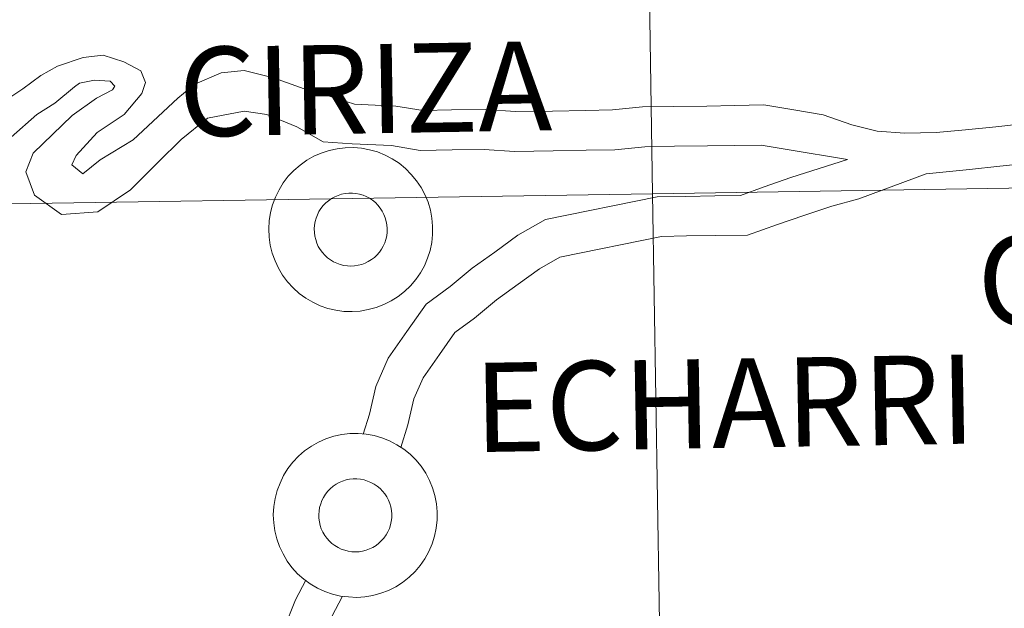
# Model space of a CAD drawing. Units: metres. Extents: x 616677 to 621183, y 4735967 to 4739013.
# Drawn here: x 617558 to 617603, y 4736176 to 4736203 of the extents above; entities that cross this region are included whole.
import ezdxf
from ezdxf.enums import TextEntityAlignment as Align

# ---------------------------------------------------------------- set-up
doc = ezdxf.new("R2010")
doc.units = ezdxf.units.M
doc.header["$MEASUREMENT"] = 0
doc.layers.add('Level 63', color=7, linetype='Continuous', lineweight=0)
doc.styles.add('Arial', font='ARIAL.TTF', dxfattribs={"height": 0.2})

msp = doc.modelspace()

# ---------------------------------------------------------------- linework, layer by layer
at = {"layer": 'Level 63', "linetype": 'Continuous', "lineweight": 0}
for points in [[(617586.63, 4736195.33, 0.01), (617586.19, 4736223.47, 0.01), (617627.61, 4736224.13, 0.01), (617628.07, 4736196, 0.01), (617586.63, 4736195.33, 0.01)], [(617545.19, 4736194.69, 0.01), (617544.76, 4736222.82, 0.01), (617586.19, 4736223.47, 0.01), (617586.63, 4736195.33, 0.01), (617545.19, 4736194.69, 0.01)], [(617568.97, 4736193.72, 0.01), (617568.99, 4736194.1, 0.01), (617569.05, 4736194.47, 0.01), (617569.15, 4736194.83, 0.01), (617569.28, 4736195.18, 0.01), (617569.45, 4736195.52, 0.01), (617569.64, 4736195.84, 0.01), (617569.87, 4736196.14, 0.01), (617570.13, 4736196.41, 0.01), (617570.41, 4736196.66, 0.01), (617570.72, 4736196.88, 0.01), (617571.05, 4736197.06, 0.01), (617571.39, 4736197.21, 0.01), (617571.75, 4736197.33, 0.01), (617572.12, 4736197.41, 0.01), (617572.49, 4736197.45, 0.01), (617572.87, 4736197.46, 0.01), (617573.24, 4736197.43, 0.01), (617573.61, 4736197.36, 0.01), (617573.97, 4736197.26, 0.01), (617574.32, 4736197.12, 0.01), (617574.65, 4736196.94, 0.01), (617574.97, 4736196.74, 0.01), (617575.26, 4736196.5, 0.01), (617575.53, 4736196.23, 0.01), (617575.77, 4736195.94, 0.01), (617575.98, 4736195.63, 0.01), (617576.15, 4736195.3, 0.01), (617576.3, 4736194.95, 0.01), (617576.41, 4736194.59, 0.01), (617576.48, 4736194.22, 0.01), (617576.51, 4736193.85, 0.01), (617576.51, 4736193.47, 0.01), (617576.47, 4736193.1, 0.01), (617576.39, 4736192.73, 0.01), (617576.28, 4736192.37, 0.01), (617576.13, 4736192.03, 0.01), (617575.95, 4736191.7, 0.01), (617575.73, 4736191.39, 0.01), (617575.49, 4736191.1, 0.01), (617575.22, 4736190.84, 0.01), (617574.92, 4736190.61, 0.01), (617574.6, 4736190.41, 0.01), (617574.27, 4736190.24, 0.01), (617573.92, 4736190.11, 0.01), (617573.55, 4736190.01, 0.01), (617573.18, 4736189.94, 0.01), (617572.81, 4736189.92, 0.01), (617572.43, 4736189.93, 0.01), (617572.06, 4736189.98, 0.01), (617571.69, 4736190.07, 0.01), (617571.34, 4736190.19, 0.01), (617571, 4736190.35, 0.01), (617570.67, 4736190.54, 0.01), (617570.37, 4736190.76, 0.01), (617570.09, 4736191.01, 0.01), (617569.83, 4736191.29, 0.01), (617569.61, 4736191.59, 0.01), (617569.42, 4736191.91, 0.01), (617569.26, 4736192.25, 0.01), (617569.13, 4736192.61, 0.01), (617569.04, 4736192.97, 0.01), (617568.99, 4736193.34, 0.01), (617568.97, 4736193.72, 0.01)], [(617568.97, 4736193.72, 0.01), (617568.99, 4736194.1, 0.01), (617569.05, 4736194.47, 0.01), (617569.15, 4736194.83, 0.01), (617569.28, 4736195.18, 0.01), (617569.45, 4736195.52, 0.01), (617569.64, 4736195.84, 0.01), (617569.87, 4736196.14, 0.01), (617570.13, 4736196.41, 0.01), (617570.41, 4736196.66, 0.01), (617570.72, 4736196.88, 0.01), (617571.05, 4736197.06, 0.01), (617571.39, 4736197.21, 0.01), (617571.75, 4736197.33, 0.01), (617572.12, 4736197.41, 0.01), (617572.49, 4736197.45, 0.01), (617572.87, 4736197.46, 0.01), (617573.24, 4736197.43, 0.01), (617573.61, 4736197.36, 0.01), (617573.97, 4736197.26, 0.01), (617574.32, 4736197.12, 0.01), (617574.65, 4736196.94, 0.01), (617574.97, 4736196.74, 0.01), (617575.26, 4736196.5, 0.01), (617575.53, 4736196.23, 0.01), (617575.77, 4736195.94, 0.01), (617575.98, 4736195.63, 0.01), (617576.15, 4736195.3, 0.01), (617576.3, 4736194.95, 0.01), (617576.41, 4736194.59, 0.01), (617576.48, 4736194.22, 0.01), (617576.51, 4736193.85, 0.01), (617576.51, 4736193.47, 0.01), (617576.47, 4736193.1, 0.01), (617576.39, 4736192.73, 0.01), (617576.28, 4736192.37, 0.01), (617576.13, 4736192.03, 0.01), (617575.95, 4736191.7, 0.01), (617575.73, 4736191.39, 0.01), (617575.49, 4736191.1, 0.01), (617575.22, 4736190.84, 0.01), (617574.92, 4736190.61, 0.01), (617574.6, 4736190.41, 0.01), (617574.27, 4736190.24, 0.01), (617573.92, 4736190.11, 0.01), (617573.55, 4736190.01, 0.01), (617573.18, 4736189.94, 0.01), (617572.81, 4736189.92, 0.01), (617572.43, 4736189.93, 0.01), (617572.06, 4736189.98, 0.01), (617571.69, 4736190.07, 0.01), (617571.34, 4736190.19, 0.01), (617571, 4736190.35, 0.01), (617570.67, 4736190.54, 0.01), (617570.37, 4736190.76, 0.01), (617570.09, 4736191.01, 0.01), (617569.83, 4736191.29, 0.01), (617569.61, 4736191.59, 0.01), (617569.42, 4736191.91, 0.01), (617569.26, 4736192.25, 0.01), (617569.13, 4736192.61, 0.01), (617569.04, 4736192.97, 0.01), (617568.99, 4736193.34, 0.01), (617568.97, 4736193.72, 0.01)], [(617587.08, 4736167.2, 0.01), (617586.63, 4736195.33, 0.01), (617628.07, 4736196, 0.01), (617628.53, 4736167.87, 0.01), (617587.08, 4736167.2, 0.01)], [(617545.63, 4736166.55, 0.01), (617545.19, 4736194.69, 0.01), (617586.63, 4736195.33, 0.01), (617587.08, 4736167.2, 0.01), (617545.63, 4736166.55, 0.01)], [(617571.1, 4736194.06, 0.01), (617571.15, 4736194.22, 0.01), (617571.21, 4736194.37, 0.01), (617571.28, 4736194.52, 0.01), (617571.37, 4736194.66, 0.01), (617571.48, 4736194.8, 0.01), (617571.59, 4736194.92, 0.01), (617571.72, 4736195.02, 0.01), (617571.86, 4736195.12, 0.01), (617572.01, 4736195.2, 0.01), (617572.16, 4736195.26, 0.01), (617572.32, 4736195.32, 0.01), (617572.48, 4736195.35, 0.01), (617572.65, 4736195.37, 0.01), (617572.82, 4736195.37, 0.01), (617572.98, 4736195.35, 0.01), (617573.15, 4736195.32, 0.01), (617573.31, 4736195.27, 0.01), (617573.46, 4736195.21, 0.01), (617573.61, 4736195.13, 0.01), (617573.75, 4736195.04, 0.01), (617573.88, 4736194.93, 0.01), (617573.99, 4736194.81, 0.01), (617574.1, 4736194.68, 0.01), (617574.19, 4736194.54, 0.01), (617574.27, 4736194.39, 0.01), (617574.33, 4736194.23, 0.01), (617574.38, 4736194.07, 0.01), (617574.41, 4736193.91, 0.01), (617574.42, 4736193.74, 0.01), (617574.42, 4736193.58, 0.01), (617574.4, 4736193.41, 0.01), (617574.36, 4736193.24, 0.01), (617574.31, 4736193.09, 0.01), (617574.24, 4736192.93, 0.01), (617574.16, 4736192.79, 0.01), (617574.06, 4736192.65, 0.01), (617573.95, 4736192.52, 0.01), (617573.83, 4736192.41, 0.01), (617573.7, 4736192.31, 0.01), (617573.55, 4736192.22, 0.01), (617573.4, 4736192.15, 0.01), (617573.25, 4736192.09, 0.01), (617573.09, 4736192.05, 0.01), (617572.92, 4736192.02, 0.01), (617572.75, 4736192.01, 0.01), (617572.59, 4736192.02, 0.01), (617572.42, 4736192.04, 0.01), (617572.26, 4736192.08, 0.01), (617572.1, 4736192.14, 0.01), (617571.95, 4736192.21, 0.01), (617571.81, 4736192.3, 0.01), (617571.67, 4736192.4, 0.01), (617571.55, 4736192.51, 0.01), (617571.44, 4736192.64, 0.01), (617571.34, 4736192.77, 0.01), (617571.25, 4736192.92, 0.01), (617571.18, 4736193.07, 0.01), (617571.13, 4736193.23, 0.01), (617571.09, 4736193.39, 0.01), (617571.07, 4736193.56, 0.01), (617571.06, 4736193.72, 0.01), (617571.08, 4736193.89, 0.01), (617571.1, 4736194.06, 0.01)], [(617571.1, 4736194.06, 0.01), (617571.15, 4736194.22, 0.01), (617571.21, 4736194.37, 0.01), (617571.28, 4736194.52, 0.01), (617571.37, 4736194.66, 0.01), (617571.48, 4736194.8, 0.01), (617571.59, 4736194.92, 0.01), (617571.72, 4736195.02, 0.01), (617571.86, 4736195.12, 0.01), (617572.01, 4736195.2, 0.01), (617572.16, 4736195.26, 0.01), (617572.32, 4736195.32, 0.01), (617572.48, 4736195.35, 0.01), (617572.65, 4736195.37, 0.01), (617572.82, 4736195.37, 0.01), (617572.98, 4736195.35, 0.01), (617573.15, 4736195.32, 0.01), (617573.31, 4736195.27, 0.01), (617573.46, 4736195.21, 0.01), (617573.61, 4736195.13, 0.01), (617573.75, 4736195.04, 0.01), (617573.88, 4736194.93, 0.01), (617573.99, 4736194.81, 0.01), (617574.1, 4736194.68, 0.01), (617574.19, 4736194.54, 0.01), (617574.27, 4736194.39, 0.01), (617574.33, 4736194.23, 0.01), (617574.38, 4736194.07, 0.01), (617574.41, 4736193.91, 0.01), (617574.42, 4736193.74, 0.01), (617574.42, 4736193.58, 0.01), (617574.4, 4736193.41, 0.01), (617574.36, 4736193.24, 0.01), (617574.31, 4736193.09, 0.01), (617574.24, 4736192.93, 0.01), (617574.16, 4736192.79, 0.01), (617574.06, 4736192.65, 0.01), (617573.95, 4736192.52, 0.01), (617573.83, 4736192.41, 0.01), (617573.7, 4736192.31, 0.01), (617573.55, 4736192.22, 0.01), (617573.4, 4736192.15, 0.01), (617573.25, 4736192.09, 0.01), (617573.09, 4736192.05, 0.01), (617572.92, 4736192.02, 0.01), (617572.75, 4736192.01, 0.01), (617572.59, 4736192.02, 0.01), (617572.42, 4736192.04, 0.01), (617572.26, 4736192.08, 0.01), (617572.1, 4736192.14, 0.01), (617571.95, 4736192.21, 0.01), (617571.81, 4736192.3, 0.01), (617571.67, 4736192.4, 0.01), (617571.55, 4736192.51, 0.01), (617571.44, 4736192.64, 0.01), (617571.34, 4736192.77, 0.01), (617571.25, 4736192.92, 0.01), (617571.18, 4736193.07, 0.01), (617571.13, 4736193.23, 0.01), (617571.09, 4736193.39, 0.01), (617571.07, 4736193.56, 0.01), (617571.06, 4736193.72, 0.01), (617571.08, 4736193.89, 0.01), (617571.1, 4736194.06, 0.01)], [(617569.18, 4736180.58, 0.01), (617569.2, 4736180.96, 0.01), (617569.26, 4736181.33, 0.01), (617569.36, 4736181.69, 0.01), (617569.49, 4736182.04, 0.01), (617569.65, 4736182.38, 0.01), (617569.85, 4736182.7, 0.01), (617570.08, 4736183, 0.01), (617570.34, 4736183.27, 0.01), (617570.62, 4736183.52, 0.01), (617570.93, 4736183.74, 0.01), (617571.26, 4736183.92, 0.01), (617571.6, 4736184.07, 0.01), (617571.96, 4736184.19, 0.01), (617572.33, 4736184.27, 0.01), (617572.7, 4736184.32, 0.01), (617573.08, 4736184.32, 0.01), (617573.45, 4736184.29, 0.01), (617573.82, 4736184.22, 0.01), (617574.18, 4736184.12, 0.01), (617574.53, 4736183.98, 0.01), (617574.86, 4736183.8, 0.01), (617575.18, 4736183.6, 0.01), (617575.47, 4736183.36, 0.01), (617575.74, 4736183.1, 0.01), (617575.98, 4736182.81, 0.01), (617576.19, 4736182.49, 0.01), (617576.36, 4736182.16, 0.01), (617576.51, 4736181.82, 0.01), (617576.61, 4736181.46, 0.01), (617576.69, 4736181.09, 0.01), (617576.72, 4736180.71, 0.01), (617576.72, 4736180.34, 0.01), (617576.68, 4736179.96, 0.01), (617576.6, 4736179.59, 0.01), (617576.49, 4736179.24, 0.01), (617576.34, 4736178.89, 0.01), (617576.15, 4736178.56, 0.01), (617575.94, 4736178.25, 0.01), (617575.7, 4736177.97, 0.01), (617575.43, 4736177.71, 0.01), (617575.13, 4736177.47, 0.01), (617574.81, 4736177.27, 0.01), (617574.48, 4736177.1, 0.01), (617574.13, 4736176.97, 0.01), (617573.76, 4736176.87, 0.01), (617573.39, 4736176.81, 0.01), (617573.02, 4736176.78, 0.01), (617572.64, 4736176.8, 0.01), (617572.27, 4736176.84, 0.01), (617571.9, 4736176.93, 0.01), (617571.55, 4736177.05, 0.01), (617571.21, 4736177.21, 0.01), (617570.88, 4736177.4, 0.01), (617570.58, 4736177.62, 0.01), (617570.3, 4736177.87, 0.01), (617570.04, 4736178.15, 0.01), (617569.82, 4736178.45, 0.01), (617569.63, 4736178.78, 0.01), (617569.47, 4736179.12, 0.01), (617569.34, 4736179.47, 0.01), (617569.25, 4736179.84, 0.01), (617569.2, 4736180.21, 0.01), (617569.18, 4736180.58, 0.01)], [(617569.18, 4736180.58, 0.01), (617569.2, 4736180.96, 0.01), (617569.26, 4736181.33, 0.01), (617569.36, 4736181.69, 0.01), (617569.49, 4736182.04, 0.01), (617569.65, 4736182.38, 0.01), (617569.85, 4736182.7, 0.01), (617570.08, 4736183, 0.01), (617570.34, 4736183.27, 0.01), (617570.62, 4736183.52, 0.01), (617570.93, 4736183.74, 0.01), (617571.26, 4736183.92, 0.01), (617571.6, 4736184.07, 0.01), (617571.96, 4736184.19, 0.01), (617572.33, 4736184.27, 0.01), (617572.7, 4736184.32, 0.01), (617573.08, 4736184.32, 0.01), (617573.45, 4736184.29, 0.01), (617573.82, 4736184.22, 0.01), (617574.18, 4736184.12, 0.01), (617574.53, 4736183.98, 0.01), (617574.86, 4736183.8, 0.01), (617575.18, 4736183.6, 0.01), (617575.47, 4736183.36, 0.01), (617575.74, 4736183.1, 0.01), (617575.98, 4736182.81, 0.01), (617576.19, 4736182.49, 0.01), (617576.36, 4736182.16, 0.01), (617576.51, 4736181.82, 0.01), (617576.61, 4736181.46, 0.01), (617576.69, 4736181.09, 0.01), (617576.72, 4736180.71, 0.01), (617576.72, 4736180.34, 0.01), (617576.68, 4736179.96, 0.01), (617576.6, 4736179.59, 0.01), (617576.49, 4736179.24, 0.01), (617576.34, 4736178.89, 0.01), (617576.15, 4736178.56, 0.01), (617575.94, 4736178.25, 0.01), (617575.7, 4736177.97, 0.01), (617575.43, 4736177.71, 0.01), (617575.13, 4736177.47, 0.01), (617574.81, 4736177.27, 0.01), (617574.48, 4736177.1, 0.01), (617574.13, 4736176.97, 0.01), (617573.76, 4736176.87, 0.01), (617573.39, 4736176.81, 0.01), (617573.02, 4736176.78, 0.01), (617572.64, 4736176.8, 0.01), (617572.27, 4736176.84, 0.01), (617571.9, 4736176.93, 0.01), (617571.55, 4736177.05, 0.01), (617571.21, 4736177.21, 0.01), (617570.88, 4736177.4, 0.01), (617570.58, 4736177.62, 0.01), (617570.3, 4736177.87, 0.01), (617570.04, 4736178.15, 0.01), (617569.82, 4736178.45, 0.01), (617569.63, 4736178.78, 0.01), (617569.47, 4736179.12, 0.01), (617569.34, 4736179.47, 0.01), (617569.25, 4736179.84, 0.01), (617569.2, 4736180.21, 0.01), (617569.18, 4736180.58, 0.01)], [(617571.31, 4736180.92, 0.01), (617571.36, 4736181.08, 0.01), (617571.42, 4736181.24, 0.01), (617571.49, 4736181.38, 0.01), (617571.58, 4736181.53, 0.01), (617571.69, 4736181.66, 0.01), (617571.8, 4736181.78, 0.01), (617571.93, 4736181.89, 0.01), (617572.07, 4736181.98, 0.01), (617572.21, 4736182.06, 0.01), (617572.37, 4736182.13, 0.01), (617572.53, 4736182.18, 0.01), (617572.69, 4736182.21, 0.01), (617572.86, 4736182.23, 0.01), (617573.03, 4736182.23, 0.01), (617573.19, 4736182.22, 0.01), (617573.36, 4736182.18, 0.01), (617573.52, 4736182.13, 0.01), (617573.67, 4736182.07, 0.01), (617573.82, 4736181.99, 0.01), (617573.96, 4736181.9, 0.01), (617574.09, 4736181.79, 0.01), (617574.2, 4736181.67, 0.01), (617574.31, 4736181.54, 0.01), (617574.4, 4736181.4, 0.01), (617574.48, 4736181.25, 0.01), (617574.54, 4736181.1, 0.01), (617574.59, 4736180.94, 0.01), (617574.62, 4736180.77, 0.01), (617574.63, 4736180.6, 0.01), (617574.63, 4736180.44, 0.01), (617574.61, 4736180.27, 0.01), (617574.57, 4736180.11, 0.01), (617574.52, 4736179.95, 0.01), (617574.45, 4736179.8, 0.01), (617574.37, 4736179.65, 0.01), (617574.27, 4736179.51, 0.01), (617574.16, 4736179.39, 0.01), (617574.04, 4736179.27, 0.01), (617573.91, 4736179.17, 0.01), (617573.76, 4736179.08, 0.01), (617573.61, 4736179.01, 0.01), (617573.46, 4736178.95, 0.01), (617573.29, 4736178.91, 0.01), (617573.13, 4736178.88, 0.01), (617572.96, 4736178.87, 0.01), (617572.79, 4736178.88, 0.01), (617572.63, 4736178.91, 0.01), (617572.47, 4736178.95, 0.01), (617572.31, 4736179, 0.01), (617572.16, 4736179.07, 0.01), (617572.01, 4736179.16, 0.01), (617571.88, 4736179.26, 0.01), (617571.76, 4736179.37, 0.01), (617571.65, 4736179.5, 0.01), (617571.55, 4736179.63, 0.01), (617571.46, 4736179.78, 0.01), (617571.39, 4736179.93, 0.01), (617571.34, 4736180.09, 0.01), (617571.3, 4736180.25, 0.01), (617571.28, 4736180.42, 0.01), (617571.27, 4736180.59, 0.01), (617571.29, 4736180.75, 0.01), (617571.31, 4736180.92, 0.01)], [(617571.31, 4736180.92, 0.01), (617571.36, 4736181.08, 0.01), (617571.42, 4736181.24, 0.01), (617571.49, 4736181.38, 0.01), (617571.58, 4736181.53, 0.01), (617571.69, 4736181.66, 0.01), (617571.8, 4736181.78, 0.01), (617571.93, 4736181.89, 0.01), (617572.07, 4736181.98, 0.01), (617572.21, 4736182.06, 0.01), (617572.37, 4736182.13, 0.01), (617572.53, 4736182.18, 0.01), (617572.69, 4736182.21, 0.01), (617572.86, 4736182.23, 0.01), (617573.03, 4736182.23, 0.01), (617573.19, 4736182.22, 0.01), (617573.36, 4736182.18, 0.01), (617573.52, 4736182.13, 0.01), (617573.67, 4736182.07, 0.01), (617573.82, 4736181.99, 0.01), (617573.96, 4736181.9, 0.01), (617574.09, 4736181.79, 0.01), (617574.2, 4736181.67, 0.01), (617574.31, 4736181.54, 0.01), (617574.4, 4736181.4, 0.01), (617574.48, 4736181.25, 0.01), (617574.54, 4736181.1, 0.01), (617574.59, 4736180.94, 0.01), (617574.62, 4736180.77, 0.01), (617574.63, 4736180.6, 0.01), (617574.63, 4736180.44, 0.01), (617574.61, 4736180.27, 0.01), (617574.57, 4736180.11, 0.01), (617574.52, 4736179.95, 0.01), (617574.45, 4736179.8, 0.01), (617574.37, 4736179.65, 0.01), (617574.27, 4736179.51, 0.01), (617574.16, 4736179.39, 0.01), (617574.04, 4736179.27, 0.01), (617573.91, 4736179.17, 0.01), (617573.76, 4736179.08, 0.01), (617573.61, 4736179.01, 0.01), (617573.46, 4736178.95, 0.01), (617573.29, 4736178.91, 0.01), (617573.13, 4736178.88, 0.01), (617572.96, 4736178.87, 0.01), (617572.79, 4736178.88, 0.01), (617572.63, 4736178.91, 0.01), (617572.47, 4736178.95, 0.01), (617572.31, 4736179, 0.01), (617572.16, 4736179.07, 0.01), (617572.01, 4736179.16, 0.01), (617571.88, 4736179.26, 0.01), (617571.76, 4736179.37, 0.01), (617571.65, 4736179.5, 0.01), (617571.55, 4736179.63, 0.01), (617571.46, 4736179.78, 0.01), (617571.39, 4736179.93, 0.01), (617571.34, 4736180.09, 0.01), (617571.3, 4736180.25, 0.01), (617571.28, 4736180.42, 0.01), (617571.27, 4736180.59, 0.01), (617571.29, 4736180.75, 0.01), (617571.31, 4736180.92, 0.01)]]:
    msp.add_polyline3d(points, close=True, dxfattribs=at)
for points in [[(617603.65, 4736198.55, 0.01), (617602.42, 4736198.42, 0.01), (617601.03, 4736198.28, 0.01), (617599.67, 4736198.15, 0.01), (617598.24, 4736198.12, 0.01), (617596.96, 4736198.21, 0.01), (617595.8, 4736198.51, 0.01), (617594.48, 4736198.96, 0.01), (617593.12, 4736199.19, 0.01), (617591.75, 4736199.42, 0.01), (617590.39, 4736199.39, 0.01), (617589.12, 4736199.37, 0.01), (617587.61, 4736199.35, 0.01), (617586.17, 4736199.33, 0.01), (617584.78, 4736199.19, 0.01), (617583.54, 4736199.17, 0.01), (617582.03, 4736199.14, 0.01), (617580.33, 4736199.12, 0.01), (617578.93, 4736199.21, 0.01), (617577.38, 4736199.19, 0.01), (617576.07, 4736199.16, 0.01), (617574.82, 4736199.37, 0.01), (617572.92, 4736199.46, 0.01), (617571.77, 4736199.82, 0.01), (617570.6, 4736200.16, 0.01), (617569.19, 4736200.67, 0.01), (617567.84, 4736201.01, 0.01), (617566.78, 4736200.9, 0.01), (617565.57, 4736200.38, 0.01), (617564.79, 4736199.74, 0.01), (617562.73, 4736197.82, 0.01), (617561.22, 4736196.9, 0.01), (617560.42, 4736196.26, 0.01), (617559.91, 4736196.67, 0.01), (617560.11, 4736197.09, 0.01), (617561.08, 4736198.15, 0.01), (617562.32, 4736198.98, 0.01), (617563.13, 4736199.95, 0.01), (617563.3, 4736200.46, 0.01), (617563.08, 4736200.99, 0.01), (617562.3, 4736201.4, 0.01), (617561.36, 4736201.71, 0.01), (617560.44, 4736201.61, 0.01), (617559.25, 4736201.2, 0.01), (617558.48, 4736200.77, 0.01), (617557.66, 4736200.16, 0.01), (617556.36, 4736199.3, 0.01)], [(617595.59, 4736196.92, 0.01), (617592.82, 4736197.38, 0.01), (617591.62, 4736197.58, 0.01), (617590.42, 4736197.56, 0.01), (617589.15, 4736197.54, 0.01), (617587.63, 4736197.52, 0.01), (617586.28, 4736197.5, 0.01), (617584.89, 4736197.36, 0.01), (617583.57, 4736197.34, 0.01), (617582.06, 4736197.31, 0.01), (617580.28, 4736197.28, 0.01), (617578.88, 4736197.38, 0.01), (617577.41, 4736197.36, 0.01), (617575.93, 4736197.33, 0.01), (617574.62, 4736197.55, 0.01), (617572.81, 4736197.63, 0.01), (617571.48, 4736197.73, 0.01), (617570.27, 4736198.42, 0.01), (617568.89, 4736198.99, 0.01), (617567.84, 4736199.13, 0.01), (617566.15, 4736198.81, 0.01), (617564.94, 4736197.83, 0.01), (617563.88, 4736196.79, 0.01), (617562.61, 4736195.52, 0.01), (617561.11, 4736194.51, 0.01), (617559.44, 4736194.39, 0.01), (617558.2, 4736195.27, 0.01), (617557.79, 4736196.34, 0.01), (617558.14, 4736197.21, 0.01), (617559.93, 4736198.94, 0.01), (617561.04, 4736199.74, 0.01), (617561.78, 4736200.11, 0.01), (617561.89, 4736200.29, 0.01), (617561.68, 4736200.52, 0.01), (617560.95, 4736200.56, 0.01), (617560.27, 4736200.43, 0.01), (617560.04, 4736200.26, 0.01), (617559.13, 4736199.5, 0.01), (617558.3, 4736198.98, 0.01), (617557.12, 4736197.94, 0.01)], [(617573.31, 4736184.29, 0.01), (617573.6, 4736185.2, 0.01), (617573.9, 4736186.48, 0.01), (617574.46, 4736187.78, 0.01), (617575.32, 4736189, 0.01), (617576.21, 4736190.27, 0.01), (617577.32, 4736191.07, 0.01), (617578.33, 4736191.91, 0.01), (617579.37, 4736192.66, 0.01), (617580.43, 4736193.43, 0.01), (617581.71, 4736194.16, 0.01), (617586.84, 4736195.2, 0.01), (617588.16, 4736195.22, 0.01), (617589.49, 4736195.24, 0.01), (617590.67, 4736195.26, 0.01), (617591.76, 4736195.65, 0.01), (617592.99, 4736196.08, 0.01), (617595.59, 4736196.92, 0.01)], [(617605.82, 4736197.17, 0.01), (617603.92, 4736196.74, 0.01), (617602.6, 4736196.6, 0.01), (617601.21, 4736196.46, 0.01), (617599.21, 4736196.26, 0.01)], [(617575.04, 4736183.68, 0.01), (617575.37, 4736184.72, 0.01), (617575.64, 4736185.91, 0.01), (617576.07, 4736186.88, 0.01), (617576.82, 4736187.95, 0.01), (617577.53, 4736188.96, 0.01), (617578.44, 4736189.62, 0.01), (617579.45, 4736190.46, 0.01), (617580.45, 4736191.18, 0.01), (617581.42, 4736191.88, 0.01), (617582.36, 4736192.42, 0.01), (617587.04, 4736193.38, 0.01), (617588.19, 4736193.4, 0.01), (617589.52, 4736193.42, 0.01), (617591, 4736193.44, 0.01), (617592.37, 4736193.92, 0.01), (617593.58, 4736194.34, 0.01), (617594.87, 4736194.77, 0.01), (617596.12, 4736195.1, 0.01), (617599.21, 4736196.26, 0.01)], [(617567.9, 4736171.43, 0.01), (617568.6, 4736172.46, 0.01), (617569.21, 4736173.36, 0.01), (617569.66, 4736175.32, 0.01), (617570.2, 4736176.67, 0.01), (617570.67, 4736177.57, 0.01)], [(617569.47, 4736170.49, 0.01), (617570.12, 4736171.44, 0.01), (617570.91, 4736172.62, 0.01), (617571.41, 4736174.78, 0.01), (617571.87, 4736175.91, 0.01), (617572.36, 4736176.84, 0.01)]]:
    msp.add_polyline3d(points, dxfattribs=at)

# ---------------------------------------------------------------- texts
at = {"layer": 'Level 63', "linetype": 'Continuous', "lineweight": 0, "style": 'Arial'}
for s, p in [('CIRIZA', (617573.405, 4736200.161, 0.01)), ('OTAZU', (617610.722, 4736191.476, 0.01)), ('ECHARRI', (617589.949, 4736185.706, 0.01))]:
    msp.add_text(s, height=4.0999, rotation=0.9917, dxfattribs=at).set_placement(p, align=Align.MIDDLE_CENTER)

doc.saveas('drawing.dxf')
